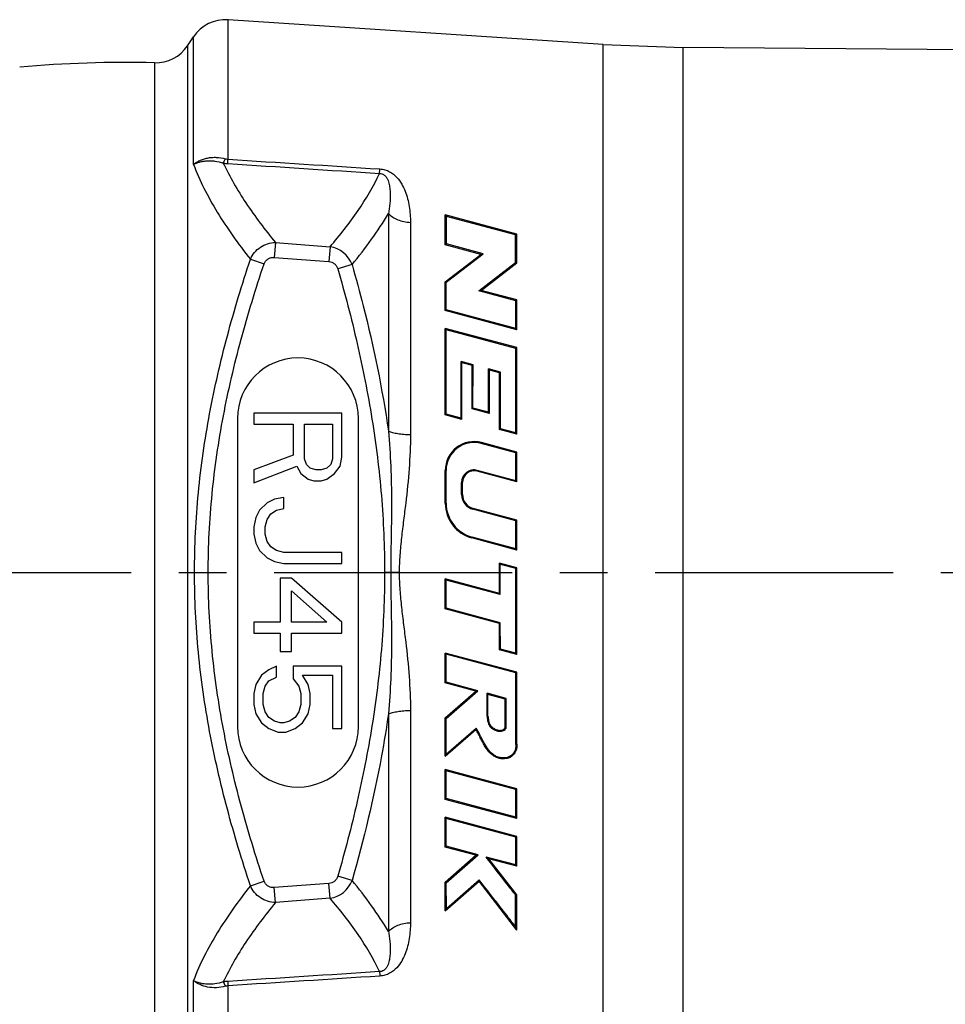
# Model space of a CAD drawing. Units: millimetres. Extents: x 0 to 420, y 0 to 297.
# Drawn here: x 201 to 235, y 104 to 140 of the extents above; entities that cross this region are included whole.
import ezdxf

# ---------------------------------------------------------------- set-up
doc = ezdxf.new("R2010")
doc.units = ezdxf.units.MM
doc.header["$LTSCALE"] = 23.1
doc.linetypes.add('CENTER', pattern=[0.6, 0.375, -0.075, 0.075, -0.075])
doc.layers.get('0').update_dxf_attribs({"linetype": 'CONTINUOUS'})
doc.layers.add('BEZUGSACHSEN', color=7, linetype='CONTINUOUS')
doc.layers.add('RUNDUNGEN', color=7, linetype='CONTINUOUS')
doc.styles.get("Standard").update_dxf_attribs({"font": 'isonormlt-regular.ttf'})
doc.dimstyles.new('DIMSTYLE_2', dxfattribs={"dimtxt": 3.5, "dimasz": 3.5, "dimexe": 1.5, "dimexo": 1, "dimgap": 0.875, "dimtad": 1, "dimdec": 3, "dimlfac": 0.5, "dimdsep": 46, "dimtxsty": 'STANDARD', "dimblk": '_FILLED', "dimblk1": '_FILLED', "dimblk2": '_FILLED', "dimcen": 0.09, "dimclrt": 5, "dimazin": 2, "dimtp": 0.3, "dimtm": 0.3, "dimtfac": 1, "dimtdec": 3, "dimtofl": 0, "dimtmove": 0, "dimatfit": 3, "dimldrblk": '_FILLED', "dimfxl": 1, "dimtolj": 1, "dimarcsym": 0})

# ---------------------------------------------------------------- blocks, each defined once
blk = doc.blocks.new('_FILLED')
at = {"color": 0, "linetype": 'BYBLOCK'}
blk.add_solid([(0, 0), (-1, 0.125), (-1, -0.125)], dxfattribs=at)
blk = doc.blocks.new('*D1')
at = {"color": 2, "linetype": 'CONTINUOUS'}
for p, q in [((156.39, 105.822), (156.39, 81.547)), ((256.39, 98.689), (256.39, 81.547)), ((156.39, 83.047), (206.39, 83.047)), ((256.39, 83.047), (206.39, 83.047))]:
    blk.add_line(p, q, dxfattribs=at)
at = {"color": 2, "linetype": 'CONTINUOUS', "xscale": 3.5, "yscale": 3.5, "zscale": 3.5, "rotation": 180}
blk.add_blockref('_FILLED', (156.39, 83.047), dxfattribs=at)
at = {"color": 2, "linetype": 'CONTINUOUS', "xscale": 3.5, "yscale": 3.5, "zscale": 3.5}
blk.add_blockref('_FILLED', (256.39, 83.047), dxfattribs=at)

msp = doc.modelspace()

# ---------------------------------------------------------------- linework, layer by layer
at = {"color": 7, "linetype": 'CONTINUOUS'}
for p, q in [((207.0143, 139.1532), (207.232, 139.4787)), ((218.99, 132.3033), (216.39, 133)), ((216.39, 131.915), (216.39, 133)), ((216.39, 133), (216.4327, 132.9464)), ((216.4303, 131.9475), (216.4327, 132.9464)), ((218.9491, 132.2735), (216.4327, 132.9464)), ((218.99, 132.3033), (218.9491, 132.2735)), ((218.9511, 131.276), (218.9491, 132.2735)), ((218.99, 131.2553), (218.99, 132.3033)), ((216.39, 131.915), (216.4303, 131.9475)), ((217.6818, 131.5689), (216.39, 131.915)), ((217.7694, 131.588), (216.4303, 131.9475)), ((216.39, 130.5707), (217.6818, 131.5689)), ((216.4278, 130.5535), (217.7694, 131.588)), ((217.6818, 131.5689), (217.7694, 131.588)), ((217.616, 130.2418), (218.9511, 131.276)), ((217.6982, 130.2572), (218.99, 131.2553)), ((218.99, 131.2553), (218.9511, 131.276)), ((216.39, 130.5707), (216.4278, 130.5535)), ((216.39, 129.5227), (216.39, 130.5707)), ((216.4264, 129.5517), (216.4278, 130.5535)), ((217.6982, 130.2572), (217.616, 130.2418)), ((218.9533, 129.8839), (217.616, 130.2418)), ((218.99, 129.911), (217.6982, 130.2572)), ((218.99, 129.911), (218.9533, 129.8839)), ((218.9546, 128.8734), (218.9533, 129.8839)), ((218.99, 128.8261), (218.99, 129.911)), ((216.39, 129.5227), (216.4264, 129.5517)), ((218.99, 128.8261), (216.39, 129.5227)), ((218.9546, 128.8734), (216.4264, 129.5517)), ((218.99, 128.1759), (216.39, 128.8726)), ((216.39, 125.7286), (216.39, 128.8726)), ((216.39, 128.8726), (216.4256, 128.8273)), ((216.4231, 125.7545), (216.4256, 128.8273)), ((218.9553, 128.15), (216.4256, 128.8273)), ((218.99, 128.8261), (218.9546, 128.8734)), ((218.99, 128.1759), (218.9553, 128.15)), ((218.99, 125.0319), (218.99, 128.1759)), ((218.9574, 125.075), (218.9553, 128.15)), ((216.9652, 125.6091), (216.9638, 127.6703)), ((216.998, 127.6247), (216.9638, 127.6703)), ((217.4004, 127.5532), (216.9638, 127.6703)), ((217.366, 127.5261), (216.998, 127.6247)), ((216.998, 125.5657), (216.998, 127.6247)), ((217.366, 127.5261), (217.4004, 127.5532)), ((217.366, 125.9541), (217.366, 127.5261)), ((217.3993, 125.9801), (217.4004, 127.5532)), ((217.961, 125.8295), (217.96, 127.4031)), ((217.994, 127.3578), (217.96, 127.4031)), ((218.3962, 127.2861), (217.96, 127.4031)), ((218.362, 127.2592), (217.994, 127.3578)), ((217.994, 125.7858), (217.994, 127.3578)), ((218.362, 127.2592), (218.3962, 127.2861)), ((218.362, 125.2002), (218.362, 127.2592)), ((218.3949, 125.2258), (218.3962, 127.2861)), ((212.63, 125.8), (209.43, 125.8)), ((209.43, 125.8), (209.43, 125.4)), ((212.63, 124.2), (212.63, 125.8)), ((216.39, 125.7286), (216.4231, 125.7545)), ((216.998, 125.5657), (216.39, 125.7286)), ((216.9652, 125.6091), (216.4231, 125.7545)), ((217.366, 125.9541), (217.3993, 125.9801)), ((217.994, 125.7858), (217.366, 125.9541)), ((217.961, 125.8295), (217.3993, 125.9801)), ((217.994, 125.7858), (217.961, 125.8295)), ((208.83, 125.6), (208.83, 114.4)), ((209.43, 125.4), (210.8598, 125.4)), ((210.8598, 125.4), (210.8598, 124.2667)), ((211.2683, 125.4), (212.2896, 125.4)), ((211.2683, 124.1333), (211.2683, 125.4)), ((212.2896, 125.4), (212.2896, 124.1333)), ((213.23, 114.4), (213.23, 125.6)), ((216.998, 125.5657), (216.9652, 125.6091)), ((218.362, 125.2002), (218.3949, 125.2258)), ((218.99, 125.0319), (218.362, 125.2002)), ((218.9574, 125.075), (218.3949, 125.2258)), ((218.99, 125.0319), (218.9574, 125.075)), ((218.9577, 124.3573), (217.7009, 124.694)), ((218.99, 124.3818), (217.7092, 124.7249)), ((210.8598, 124.2667), (209.43, 123.7333)), ((218.99, 124.3818), (218.9577, 124.3573)), ((218.9581, 123.3388), (218.9577, 124.3573)), ((218.99, 123.2968), (218.99, 124.3818)), ((211.3364, 123.9333), (211.2683, 124.1333)), ((211.4726, 123.8), (211.3364, 123.9333)), ((212.2215, 123.9333), (212.0853, 123.8)), ((212.2896, 124.1333), (212.2215, 123.9333)), ((212.5619, 123.8667), (212.63, 124.2)), ((209.43, 123.2667), (210.996, 123.8667)), ((209.43, 123.7333), (209.43, 123.2667)), ((210.996, 123.8667), (211.1321, 123.6)), ((211.1321, 123.6), (211.4045, 123.4)), ((211.6768, 123.7333), (211.4726, 123.8)), ((211.8811, 123.7333), (211.6768, 123.7333)), ((212.0853, 123.8), (211.8811, 123.7333)), ((212.0853, 123.4), (212.3577, 123.6)), ((212.3577, 123.6), (212.5619, 123.8667)), ((216.39, 122.5209), (216.39, 123.7127)), ((216.4219, 122.5211), (216.4222, 123.7133)), ((218.99, 123.2968), (217.5467, 123.6835)), ((218.9581, 123.3388), (217.5551, 123.7149)), ((211.4045, 123.4), (211.6087, 123.3333)), ((211.6087, 123.3333), (211.8811, 123.3333)), ((211.8811, 123.3333), (212.0853, 123.4)), ((216.9862, 122.8347), (216.9861, 123.2781)), ((217.018, 122.8347), (217.018, 123.2778)), ((218.99, 123.2968), (218.9581, 123.3388)), ((209.9066, 122.5333), (209.6343, 122.2667)), ((210.1789, 122.6667), (209.9066, 122.5333)), ((210.5194, 122.7333), (210.1789, 122.6667)), ((210.5194, 122.3333), (210.5194, 122.7333)), ((209.6343, 122.2667), (209.4981, 122)), ((209.9066, 121.9333), (210.0428, 122.1333)), ((210.0428, 122.1333), (210.247, 122.2667)), ((210.247, 122.2667), (210.5194, 122.3333)), ((218.9584, 121.8788), (217.3979, 122.2981)), ((218.99, 121.9029), (217.406, 122.3286)), ((209.4981, 122), (209.43, 121.6667)), ((209.8385, 121.6667), (209.9066, 121.9333)), ((218.99, 121.9029), (218.9584, 121.8788)), ((218.9586, 120.859), (218.9584, 121.8788)), ((218.99, 120.8178), (218.99, 121.9029)), ((209.43, 121.6667), (209.43, 121.4)), ((209.43, 121.4), (209.4981, 121.0667)), ((209.8385, 121.4), (209.8385, 121.6667)), ((209.9066, 121.1333), (209.8385, 121.4)), ((209.4981, 121.0667), (209.6343, 120.8)), ((210.0428, 120.9333), (209.9066, 121.1333)), ((218.99, 120.8178), (217.36, 121.2558)), ((218.9586, 120.859), (217.3683, 121.2864)), ((209.6343, 120.8), (209.9066, 120.5333)), ((210.247, 120.8), (210.0428, 120.9333)), ((210.5194, 120.7333), (210.247, 120.8)), ((212.63, 120.7333), (210.5194, 120.7333)), ((212.63, 120.3333), (212.63, 120.7333)), ((218.99, 120.8178), (218.9586, 120.859)), ((209.9066, 120.5333), (210.1789, 120.4)), ((210.1789, 120.4), (210.5194, 120.3333)), ((210.5194, 120.3333), (212.63, 120.3333)), ((218.99, 120.1675), (218.362, 120.3362)), ((218.362, 120.3362), (218.3936, 120.2952)), ((218.362, 119.2362), (218.362, 120.3362)), ((218.3937, 119.1951), (218.3936, 120.2952)), ((218.9586, 120.1433), (218.3936, 120.2952)), ((218.9582, 117.0648), (218.9586, 120.1433)), ((218.99, 120.1675), (218.9586, 120.1433)), ((218.99, 117.0235), (218.99, 120.1675)), ((210.7917, 119.8), (210.3832, 119.8)), ((210.3832, 119.8), (210.3832, 118.2)), ((212.63, 118.2), (210.7917, 119.8)), ((218.362, 119.2362), (216.39, 119.7646)), ((216.39, 119.7646), (216.4216, 119.7235)), ((216.39, 118.6797), (216.39, 119.7646)), ((216.4217, 118.7038), (216.4216, 119.7235)), ((218.3937, 119.1951), (216.4216, 119.7235)), ((210.7917, 119.3333), (212.0853, 118.2)), ((210.7917, 118.2), (210.7917, 119.3333)), ((218.362, 119.2362), (218.3937, 119.1951)), ((216.39, 118.6797), (216.4217, 118.7038)), ((218.362, 118.1513), (216.39, 118.6797)), ((218.3938, 118.1754), (216.4217, 118.7038)), ((210.3832, 118.2), (209.43, 118.2)), ((209.43, 118.2), (209.43, 117.8)), ((212.0853, 118.2), (210.7917, 118.2)), ((212.63, 117.8), (212.63, 118.2)), ((218.362, 118.1513), (218.3938, 118.1754)), ((218.362, 117.1918), (218.362, 118.1513)), ((218.394, 117.216), (218.3938, 118.1754)), ((209.43, 117.8), (210.3832, 117.8)), ((210.3832, 117.8), (210.3832, 117.1333)), ((210.7917, 117.8), (212.63, 117.8)), ((210.7917, 117.1333), (210.7917, 117.8)), ((210.3832, 117.1333), (210.7917, 117.1333)), ((218.99, 116.3733), (216.39, 117.07)), ((216.39, 117.07), (216.422, 117.0282)), ((216.39, 115.985), (216.39, 117.07)), ((218.362, 117.1918), (218.394, 117.216)), ((218.99, 117.0235), (218.362, 117.1918)), ((218.9582, 117.0648), (218.394, 117.216)), ((216.4223, 116.0094), (216.422, 117.0282)), ((218.958, 116.3484), (216.422, 117.0282)), ((218.99, 117.0235), (218.9582, 117.0648)), ((209.9747, 116.4667), (209.7023, 116.2667)), ((210.247, 116.6), (209.9747, 116.4667)), ((210.247, 116.2), (210.247, 116.6)), ((212.63, 116.6), (210.8598, 116.6)), ((210.8598, 116.6), (210.8598, 116.1333)), ((212.63, 114.3333), (212.63, 116.6)), ((218.99, 116.3733), (218.958, 116.3484)), ((218.99, 113.7533), (218.99, 116.3733)), ((209.7023, 116.2667), (209.4981, 115.9333)), ((209.8385, 115.8667), (209.9747, 116.0667)), ((209.9747, 116.0667), (210.247, 116.2)), ((210.8598, 116.1333), (211.064, 115.8667)), ((211.2002, 116.2667), (212.2896, 116.2667)), ((211.4045, 115.9333), (211.2002, 116.2667)), ((212.2896, 116.2667), (212.2896, 114.3333)), ((216.39, 115.985), (216.4223, 116.0094)), ((217.5717, 115.7015), (216.4223, 116.0094)), ((218.9568, 113.7505), (218.958, 116.3484)), ((209.4981, 115.9333), (209.43, 115.6)), ((209.7704, 115.6), (209.8385, 115.8667)), ((211.064, 115.8667), (211.1321, 115.6)), ((211.4726, 115.6), (211.4045, 115.9333)), ((217.5047, 115.6864), (216.39, 115.985)), ((216.39, 114.712), (217.5047, 115.6864)), ((216.4229, 114.6966), (217.5717, 115.7015)), ((217.5047, 115.6864), (217.5717, 115.7015)), ((209.43, 115.6), (209.43, 115.2)), ((209.7704, 115.2), (209.7704, 115.6)), ((211.1321, 115.6), (211.1321, 115.2)), ((211.4726, 115.2), (211.4726, 115.6)), ((217.9094, 114.7805), (217.9097, 115.611)), ((217.942, 115.5692), (217.9097, 115.611)), ((218.6026, 115.4254), (217.9097, 115.611)), ((218.57, 115.4009), (217.942, 115.5692)), ((217.942, 114.7832), (217.942, 115.5692)), ((218.57, 115.4009), (218.6026, 115.4254)), ((218.57, 114.3529), (218.57, 115.4009)), ((218.6031, 114.3462), (218.6026, 115.4254)), ((209.43, 115.2), (209.4981, 114.8667)), ((209.8385, 114.9333), (209.7704, 115.2)), ((209.9747, 114.7333), (209.8385, 114.9333)), ((211.064, 114.9333), (210.9279, 114.7333)), ((211.1321, 115.2), (211.064, 114.9333)), ((211.4045, 114.8667), (211.4726, 115.2)), ((209.4981, 114.8667), (209.7023, 114.5333)), ((210.1789, 114.6), (209.9747, 114.7333)), ((210.3832, 114.5333), (210.1789, 114.6)), ((210.7236, 114.6), (210.5194, 114.5333)), ((210.9279, 114.7333), (210.7236, 114.6)), ((211.2002, 114.5333), (211.4045, 114.8667)), ((216.39, 114.712), (216.4229, 114.6966)), ((216.39, 113.3201), (216.39, 114.712)), ((216.4237, 113.3933), (216.4229, 114.6966)), ((217.942, 114.7832), (217.9094, 114.7805)), ((209.7023, 114.5333), (209.9747, 114.3333)), ((209.9747, 114.3333), (210.3151, 114.2)), ((210.5194, 114.5333), (210.3832, 114.5333)), ((210.5874, 114.2), (210.9279, 114.3333)), ((210.9279, 114.3333), (211.2002, 114.5333)), ((212.2896, 114.3333), (212.63, 114.3333)), ((216.39, 113.3201), (217.5047, 114.2944)), ((216.4237, 113.3933), (217.5119, 114.3439)), ((210.3151, 114.2), (210.5874, 114.2)), ((218.99, 113.7533), (218.9568, 113.7505)), ((216.39, 113.3201), (216.4237, 113.3933)), ((218.99, 112.1411), (216.39, 112.8378)), ((216.39, 112.8378), (216.4241, 112.7928)), ((216.39, 111.7528), (216.39, 112.8378)), ((216.425, 111.7787), (216.4241, 112.7928)), ((218.9555, 112.1138), (216.4241, 112.7928)), ((218.9545, 111.1016), (218.9555, 112.1138)), ((218.99, 112.1411), (218.9555, 112.1138)), ((218.99, 111.0562), (218.99, 112.1411)), ((216.39, 111.7528), (216.425, 111.7787)), ((218.99, 111.0562), (216.39, 111.7528)), ((218.9545, 111.1016), (216.425, 111.7787)), ((218.99, 110.406), (216.39, 111.1027)), ((216.39, 111.1027), (216.4257, 111.0553)), ((216.39, 110.0177), (216.39, 111.1027)), ((216.427, 110.0448), (216.4257, 111.0553)), ((218.9537, 110.3769), (216.4257, 111.0553)), ((218.99, 111.0562), (218.9545, 111.1016)), ((218.9522, 109.3692), (218.9537, 110.3769)), ((218.99, 110.406), (218.9537, 110.3769)), ((218.99, 109.321), (218.99, 110.406)), ((216.39, 110.0177), (216.427, 110.0448)), ((217.5047, 109.719), (216.39, 110.0177)), ((217.582, 109.7358), (216.427, 110.0448)), ((216.39, 108.7419), (217.5047, 109.719)), ((216.429, 108.7228), (217.582, 109.7358)), ((217.5047, 109.719), (217.582, 109.7358)), ((218.9522, 109.3692), (217.8803, 109.656)), ((217.9777, 109.5923), (217.8803, 109.656)), ((218.99, 109.321), (217.9777, 109.5923)), ((218.99, 108.2842), (217.9777, 109.5923)), ((218.99, 109.321), (218.9522, 109.3692)), ((216.39, 107.6967), (217.6179, 108.773)), ((216.39, 108.7419), (216.429, 108.7228)), ((216.39, 107.6967), (216.39, 108.7419)), ((216.4309, 107.7849), (216.429, 108.7228)), ((216.4309, 107.7849), (217.6235, 108.8279)), ((217.6179, 108.773), (217.6235, 108.8279)), ((218.99, 107), (217.6179, 108.773)), ((218.9476, 107.1229), (218.9503, 108.269)), ((218.99, 108.2842), (218.9503, 108.269)), ((218.99, 107), (218.99, 108.2842)), ((216.39, 107.6967), (216.4309, 107.7849)), ((218.99, 107), (218.9476, 107.1229))]:
    msp.add_line(p, q, dxfattribs=at)
at = {"color": 9, "linetype": 'CONTINUOUS'}
for p, q in [((217.7092, 124.7249), (217.7009, 124.694)), ((216.39, 123.7127), (216.4222, 123.7133)), ((217.5467, 123.6835), (217.5551, 123.7149)), ((217.018, 123.2778), (216.9861, 123.2781)), ((217.018, 122.8347), (216.9862, 122.8347)), ((216.39, 122.5209), (216.4219, 122.5211)), ((217.406, 122.3286), (217.3979, 122.2981)), ((217.36, 121.2558), (217.3683, 121.2864))]:
    msp.add_line(p, q, dxfattribs=at)
at = {"color": 7, "linetype": 'CONTINUOUS'}
for centre, radius, start, end in [((211.03, 125.6), 2.2, 0, 180), ((217.438, 123.7126), 1.048, 75.00207, 179.99799), ((217.4381, 123.7127), 1.0159, 75.00611, 179.96403), ((217.4381, 123.2783), 0.452, 75.00149, 180.02278), ((217.438, 123.2778), 0.42, 75, 180), ((217.5422, 122.835), 0.5559, 180.037, 254.95734), ((217.542, 122.8347), 0.524, 180.00012, 254.95837), ((217.7, 122.5209), 1.31, 179.99952, 254.95929), ((217.7002, 122.5209), 1.2783, 179.98964, 254.95234), ((211.03, 114.4), 2.2, 180, 360), ((213.591, 114.8888), 3.9586, 351.36438, 352.08789), ((218.826, 115.5337), 1.2082, 257.76779, 259.36965)]:
    msp.add_arc(centre, radius, start, end, dxfattribs=at)
for points, knots in [([(217.9094, 114.7805), (217.9151, 114.7368), (217.925, 114.6494), (217.9481, 114.5412), (217.9809, 114.4592), (218.0159, 114.4024), (218.0621, 114.3537), (218.1174, 114.3152), (218.1768, 114.2828), (218.2391, 114.2556), (218.3043, 114.2349), (218.3728, 114.2255), (218.4421, 114.2303), (218.5086, 114.2506), (218.5681, 114.2864), (218.5956, 114.3251), (218.6031, 114.3462)], [0, 0, 0, 0, 0.1228564, 0.245336, 0.3066354, 0.3681569, 0.4300085, 0.4924167, 0.5551713, 0.6181809, 0.6815242, 0.7453763, 0.8094715, 0.8737284, 0.937543, 1, 1, 1, 1]), ([(217.942, 114.7832), (217.9496, 114.7254), (217.959, 114.6388), (217.9875, 114.5286), (218.0195, 114.4546), (218.0656, 114.3945), (218.1215, 114.3516), (218.1788, 114.3196), (218.2507, 114.2861), (218.3228, 114.2638), (218.3929, 114.2599), (218.4405, 114.2656), (218.4838, 114.2784), (218.5315, 114.3018), (218.5606, 114.3307), (218.57, 114.3529)], [0, 0, 0, 0, 0.1783259, 0.2656106, 0.3473961, 0.4232412, 0.4944295, 0.5613606, 0.6237252, 0.7372063, 0.7889486, 0.8373926, 0.8833281, 0.9262676, 1, 1, 1, 1]), ([(218.99, 113.7533), (218.9951, 113.7142), (218.9939, 113.6333), (218.9615, 113.5167), (218.9028, 113.4113), (218.822, 113.3235), (218.7219, 113.2608), (218.6077, 113.2279), (218.4852, 113.2207), (218.3552, 113.239), (218.2211, 113.2866), (218.0416, 113.3981), (217.8952, 113.5738), (217.7743, 113.7782), (217.6868, 113.9497), (217.6011, 114.125), (217.5389, 114.2397), (217.5047, 114.2944)], [0, 0, 0, 0, 0.0502653, 0.1013811, 0.1525525, 0.2023821, 0.2515876, 0.3008433, 0.3520035, 0.4065533, 0.4668677, 0.5317024, 0.6732048, 0.7516262, 0.8342803, 0.9178415, 1, 1, 1, 1]), ([(218.9568, 113.7505), (218.9631, 113.704), (218.958, 113.6074), (218.9058, 113.4725), (218.8299, 113.3758), (218.7512, 113.3169), (218.6612, 113.2734), (218.5364, 113.2513), (218.3871, 113.2645), (218.2462, 113.3111), (218.0802, 113.4117), (217.9192, 113.5928), (217.7771, 113.8396), (217.6532, 114.0957), (217.5644, 114.2644), (217.5119, 114.3439)], [0, 0, 0, 0, 0.0610651, 0.1228448, 0.1857192, 0.2177702, 0.2501062, 0.314926, 0.3794794, 0.4433239, 0.50626, 0.6298626, 0.7528577, 0.8761001, 1, 1, 1, 1]), ([(218.9503, 108.269), (218.8629, 108.3823), (218.5063, 108.8447), (218.1496, 109.307), (217.8803, 109.656)], [0, 0, 0, 0, 0.2450112, 1, 1, 1, 1]), ([(218.9476, 107.1229), (218.8405, 107.2606), (218.399, 107.8289), (217.9577, 108.3973), (217.6235, 108.8279)], [0, 0, 0, 0, 0.2424476, 1, 1, 1, 1])]:
    msp.add_open_spline(points, degree=3, knots=knots, dxfattribs=at)
at = {"layer": 'BEZUGSACHSEN', "color": 7, "linetype": 'CONTINUOUS'}
for p, q in [((222.1348, 139.1961), (208.4879, 140.0973)), ((255.5961, 138.8561), (225.0484, 139.0889))]:
    msp.add_line(p, q, dxfattribs=at)
at = {"layer": 'BEZUGSACHSEN', "color": 7, "linetype": 'CENTER'}
msp.add_line((154.7219, 120), (259.39, 120), dxfattribs=at)
at = {"layer": 'RUNDUNGEN', "color": 9, "linetype": 'CONTINUOUS'}
for p, q in [((208.4879, 135.0265), (208.4879, 140.0973)), ((207.232, 134.8357), (207.232, 139.4787)), ((207.0143, 139.1532), (207.0143, 100.8468)), ((222.1348, 100.8039), (222.1348, 139.1961)), ((225.0484, 100.9111), (225.0484, 139.0889)), ((205.8164, 138.532), (205.8164, 101.468)), ((214.3229, 133.0535), (214.3229, 125.142)), ((215.123, 132.7311), (215.123, 125.015)), ((210.2111, 131.9997), (210.1693, 131.4572)), ((210.2111, 131.9997), (212.2012, 131.8461)), ((212.2012, 131.8461), (212.1593, 131.3037)), ((209.3006, 131.3877), (209.7993, 131.2194)), ((210.1693, 131.4572), (212.1593, 131.3037)), ((212.9992, 131.1934), (212.4796, 131.0438)), ((214.715, 120), (214.1826, 120.0001)), ((215.123, 114.985), (215.123, 107.2689)), ((214.3229, 114.858), (214.3229, 106.9465)), ((212.9992, 108.8066), (212.4796, 108.9562)), ((209.3006, 108.6123), (209.7993, 108.7806)), ((212.1593, 108.6963), (210.1693, 108.5428)), ((210.2111, 108.0003), (210.1693, 108.5428)), ((212.2012, 108.1539), (212.1593, 108.6963)), ((212.2012, 108.1539), (210.2111, 108.0003)), ((207.232, 100.5213), (207.232, 105.1636)), ((208.4879, 99.9027), (208.4879, 104.9735))]:
    msp.add_line(p, q, dxfattribs=at)
at = {"layer": 'RUNDUNGEN', "color": 7, "linetype": 'CONTINUOUS'}
msp.add_line((222.1348, 139.1961), (225.0484, 139.0889), dxfattribs=at)
for centre, radius, start, end in [((208.3957, 138.7004), 1.4, 86.2218, 146.2218), ((205.8506, 139.9316), 1.4, 268.60082, 326.2218), ((204.742, 94.5451), 44, 88.60082, 95)]:
    msp.add_arc(centre, radius, start, end, dxfattribs=at)
at = {"layer": 'RUNDUNGEN', "color": 9, "linetype": 'CONTINUOUS'}
for centre, radius, start, end in [((208.5916, 136.518), 1.6531, 260.39697, 266.26845), ((212.0463, 130.8425), 1.0155, 20.21365, 81.22616), ((212.0463, 109.1575), 1.0155, 278.77425, 339.78627), ((208.5906, 103.4905), 1.6446, 93.71627, 99.6183)]:
    msp.add_arc(centre, radius, start, end, dxfattribs=at)
for points, knots in [([(207.232, 134.8313), (207.2388, 134.8412), (207.256, 134.8565), (207.283, 134.8764), (207.3097, 134.8955), (207.3471, 134.92), (207.3964, 134.949), (207.4589, 134.9806), (207.5249, 135.009), (207.6183, 135.0424), (207.7422, 135.0744), (207.8983, 135.0956), (208.1168, 135.0998), (208.2823, 135.0736), (208.3898, 135.0437)], [0, 0, 0, 0, 0.0292789, 0.0555454, 0.0824072, 0.1096097, 0.1652472, 0.2224501, 0.2811494, 0.341266, 0.4653524, 0.5940476, 0.7266118, 1, 1, 1, 1]), ([(207.2332, 134.833), (207.2399, 134.8406), (207.2572, 134.85), (207.2825, 134.8627), (207.308, 134.8745), (207.3434, 134.8896), (207.3899, 134.907), (207.4483, 134.9251), (207.5099, 134.9406), (207.597, 134.9576), (207.7122, 134.9709), (207.8568, 134.9731), (208.0611, 134.9566), (208.215, 134.9213), (208.3159, 134.8881)], [0, 0, 0, 0, 0.0269998, 0.0515451, 0.0767052, 0.1023514, 0.1552124, 0.2101165, 0.2670072, 0.3258165, 0.4488436, 0.5785672, 0.7142472, 1, 1, 1, 1]), ([(208.3159, 134.8881), (208.3294, 134.9102), (208.3559, 134.9613), (208.3783, 135.0143), (208.3898, 135.0437)], [0, 0, 0, 0, 0.4506909, 1, 1, 1, 1]), ([(208.3898, 135.0437), (208.3977, 135.0416), (208.4299, 135.0334), (208.4629, 135.0283), (208.4879, 135.0265)], [0, 0, 0, 0, 0.245092, 1, 1, 1, 1]), ([(208.4841, 134.8684), (208.4841, 134.8794), (208.4849, 134.9321), (208.4865, 134.9847), (208.4879, 135.0265)], [0, 0, 0, 0, 0.2079997, 1, 1, 1, 1]), ([(207.232, 134.8357), (207.3429, 134.5411), (207.605, 133.9509), (208.0883, 133.0876), (208.6578, 132.228), (209.0793, 131.6677), (209.3006, 131.3877)], [0, 0, 0, 0, 0.2340197, 0.4790741, 0.7347024, 1, 1, 1, 1]), ([(208.3159, 134.8881), (208.5484, 134.383), (209.1318, 133.3811), (209.831, 132.4612), (210.2111, 131.9997)], [0, 0, 0, 0, 0.4818685, 1, 1, 1, 1]), ([(214.0033, 134.5113), (214.0034, 134.5225), (214.0041, 134.5765), (214.0057, 134.6306), (214.0072, 134.6734)], [0, 0, 0, 0, 0.2073782, 1, 1, 1, 1]), ([(214.0072, 134.6734), (214.0709, 134.6693), (214.1953, 134.6485), (214.4148, 134.5593), (214.6308, 134.3847), (214.8109, 134.1324), (214.9368, 133.8663), (215.0247, 133.5913), (215.1027, 133.2143), (215.123, 132.9245), (215.123, 132.7311)], [0, 0, 0, 0, 0.0781622, 0.1528765, 0.2877146, 0.4110431, 0.5295788, 0.6465222, 0.7634336, 1, 1, 1, 1]), ([(212.2012, 131.8461), (212.561, 132.2662), (213.2274, 133.1116), (213.7815, 134.0391), (214.0033, 134.5113)], [0, 0, 0, 0, 0.5146482, 1, 1, 1, 1]), ([(214.0033, 134.5113), (214.03, 134.5115), (214.0815, 134.5053), (214.1651, 134.4669), (214.2364, 134.3947), (214.2895, 134.3006), (214.3251, 134.2068), (214.35, 134.1128), (214.3731, 133.9872), (214.3878, 133.8283), (214.3895, 133.6364), (214.3784, 133.4431), (214.3563, 133.2483), (214.335, 133.1186), (214.3229, 133.0535)], [0, 0, 0, 0, 0.0487981, 0.0933706, 0.1662584, 0.2300276, 0.2904648, 0.34949, 0.4079029, 0.5242689, 0.6411768, 0.7592465, 0.878793, 1, 1, 1, 1]), ([(212.9992, 131.1934), (213.2458, 131.4927), (213.7131, 132.0948), (214.1332, 132.7314), (214.3229, 133.0535)], [0, 0, 0, 0, 0.5091595, 1, 1, 1, 1]), ([(214.3229, 133.0535), (214.4131, 132.9524), (214.6029, 132.8364), (214.8845, 132.7539), (215.0424, 132.7346), (215.123, 132.7311)], [0, 0, 0, 0, 0.4616203, 0.7250423, 1, 1, 1, 1]), ([(209.3006, 131.3877), (209.3389, 131.4761), (209.4415, 131.6433), (209.6596, 131.8395), (209.9232, 131.9664), (210.1156, 131.9978), (210.2111, 131.9997)], [0, 0, 0, 0, 0.2501387, 0.5014866, 0.7519912, 1, 1, 1, 1]), ([(209.3006, 108.6123), (208.9941, 109.5305), (208.4314, 111.3844), (207.7796, 114.2171), (207.3642, 117.0951), (207.221, 120), (207.3642, 122.905), (207.7797, 125.7829), (208.4314, 128.6156), (208.9941, 130.4695), (209.3006, 131.3877)], [0, 0, 0, 0, 0.1250072, 0.2500075, 0.3750041, 0.5000031, 0.6249985, 0.7499925, 0.8749934, 1, 1, 1, 1]), ([(209.7993, 131.2194), (209.8119, 131.2568), (209.8492, 131.3282), (209.9383, 131.4097), (210.0499, 131.4552), (210.1299, 131.4603), (210.1693, 131.4572)], [0, 0, 0, 0, 0.2501985, 0.5000828, 0.7498964, 1, 1, 1, 1]), ([(209.7993, 108.7806), (209.4942, 109.6848), (208.9329, 111.5103), (208.2807, 114.3004), (207.8635, 117.1364), (207.7194, 120), (207.8635, 122.8637), (208.2807, 125.6996), (208.9329, 128.4897), (209.4942, 130.3153), (209.7993, 131.2194)], [0, 0, 0, 0, 0.1250089, 0.2500098, 0.3750058, 0.5000031, 0.6249969, 0.7499901, 0.8749918, 1, 1, 1, 1]), ([(212.1593, 131.3037), (212.1958, 131.3009), (212.2683, 131.285), (212.3648, 131.2296), (212.4392, 131.1467), (212.4695, 131.0789), (212.4796, 131.0438)], [0, 0, 0, 0, 0.2502093, 0.5001501, 0.7499715, 1, 1, 1, 1]), ([(212.4796, 131.0438), (212.738, 130.1461), (213.2114, 128.3376), (213.757, 125.5867), (214.1032, 122.8032), (214.1827, 120.9341), (214.1827, 120.0001)], [0, 0, 0, 0, 0.2500173, 0.5000245, 0.7500174, 1, 1, 1, 1]), ([(212.9992, 131.1934), (213.1408, 130.6966), (213.6804, 128.7028), (214.1003, 126.675), (214.3229, 125.142)], [0, 0, 0, 0, 0.2500766, 1, 1, 1, 1]), ([(214.3229, 125.142), (214.3613, 124.716), (214.4156, 123.8609), (214.4359, 122.7899), (214.4315, 121.9321), (214.4216, 121.2883), (214.4104, 120.6443), (214.407, 120.2148), (214.407, 120)], [0, 0, 0, 0, 0.2494225, 0.4993315, 0.6244242, 0.7495798, 0.8747786, 1, 1, 1, 1]), ([(214.3229, 125.142), (214.3703, 125.1211), (214.4821, 125.0858), (214.6698, 125.0486), (214.8882, 125.0237), (215.0429, 125.0164), (215.123, 125.015)], [0, 0, 0, 0, 0.1910159, 0.4298066, 0.7045656, 1, 1, 1, 1]), ([(215.123, 125.015), (215.123, 124.6016), (215.0872, 123.7695), (214.9782, 122.7323), (214.873, 121.8982), (214.7946, 121.269), (214.7319, 120.6364), (214.715, 120.2122), (214.715, 120)], [0, 0, 0, 0, 0.246333, 0.4957265, 0.6212916, 0.7472763, 0.8735578, 1, 1, 1, 1]), ([(214.1827, 120.0001), (214.1827, 119.066), (214.1032, 117.1969), (213.757, 114.4134), (213.2114, 111.6624), (212.7381, 109.8539), (212.4796, 108.9562)], [0, 0, 0, 0, 0.2499813, 0.4999755, 0.7499815, 1, 1, 1, 1]), ([(214.407, 120), (214.407, 119.7853), (214.4104, 119.3558), (214.4216, 118.7117), (214.4315, 118.0679), (214.4359, 117.2101), (214.4156, 116.1391), (214.3613, 115.284), (214.3229, 114.858)], [0, 0, 0, 0, 0.1252211, 0.2504198, 0.3755753, 0.500668, 0.750577, 1, 1, 1, 1]), ([(214.715, 120), (214.715, 119.7878), (214.7319, 119.3636), (214.7946, 118.731), (214.873, 118.1018), (214.9782, 117.2677), (215.0872, 116.2305), (215.123, 115.3984), (215.123, 114.985)], [0, 0, 0, 0, 0.1264382, 0.2527194, 0.3787043, 0.5042698, 0.7536645, 1, 1, 1, 1]), ([(214.3229, 114.858), (214.3703, 114.8789), (214.4821, 114.9142), (214.6698, 114.9514), (214.8882, 114.9763), (215.0429, 114.9836), (215.123, 114.985)], [0, 0, 0, 0, 0.1910163, 0.4298069, 0.7045657, 1, 1, 1, 1]), ([(214.3229, 114.858), (214.2487, 114.3468), (213.9111, 112.3084), (213.4238, 110.2965), (212.9992, 108.8066)], [0, 0, 0, 0, 0.2500627, 1, 1, 1, 1]), ([(212.4796, 108.9562), (212.4695, 108.9211), (212.4391, 108.8532), (212.3648, 108.7704), (212.2683, 108.715), (212.1957, 108.6991), (212.1593, 108.6963)], [0, 0, 0, 0, 0.2502095, 0.5001436, 0.7499672, 1, 1, 1, 1]), ([(209.3006, 108.6123), (209.0793, 108.3322), (208.6576, 107.7717), (207.9151, 106.6508), (207.4585, 105.7663), (207.232, 105.1636)], [0, 0, 0, 0, 0.26543, 0.5211834, 1, 1, 1, 1]), ([(210.2111, 108.0003), (210.1156, 108.0022), (209.923, 108.0337), (209.6595, 108.1607), (209.4414, 108.3568), (209.3388, 108.5239), (209.3006, 108.6123)], [0, 0, 0, 0, 0.2481664, 0.498771, 0.7500123, 1, 1, 1, 1]), ([(210.1693, 108.5428), (210.1299, 108.5397), (210.0498, 108.5448), (209.9382, 108.5904), (209.8491, 108.6718), (209.8119, 108.7432), (209.7993, 108.7806)], [0, 0, 0, 0, 0.2502806, 0.5002249, 0.74998, 1, 1, 1, 1]), ([(214.3229, 106.9465), (214.1332, 107.2686), (213.7131, 107.9052), (213.2458, 108.5073), (212.9992, 108.8066)], [0, 0, 0, 0, 0.4908402, 1, 1, 1, 1]), ([(214.0033, 105.4887), (213.7815, 105.9609), (213.2274, 106.8884), (212.561, 107.7338), (212.2012, 108.1539)], [0, 0, 0, 0, 0.4853499, 1, 1, 1, 1]), ([(210.2111, 108.0003), (209.831, 107.5388), (209.1318, 106.6189), (208.5484, 105.617), (208.3159, 105.1119)], [0, 0, 0, 0, 0.5181327, 1, 1, 1, 1]), ([(215.123, 107.2689), (215.123, 107.0755), (215.1027, 106.7856), (215.0247, 106.4086), (214.9368, 106.1336), (214.8109, 105.8675), (214.6308, 105.6153), (214.4148, 105.4406), (214.1953, 105.3515), (214.071, 105.3307), (214.0072, 105.3266)], [0, 0, 0, 0, 0.2365763, 0.3534924, 0.4704404, 0.5889796, 0.7123079, 0.8471251, 0.9218325, 1, 1, 1, 1]), ([(214.3229, 106.9465), (214.4131, 107.0476), (214.6029, 107.1636), (214.8845, 107.2461), (215.0424, 107.2654), (215.123, 107.2689)], [0, 0, 0, 0, 0.4616202, 0.7250423, 1, 1, 1, 1]), ([(214.3229, 106.9465), (214.335, 106.8814), (214.3563, 106.7516), (214.3784, 106.5569), (214.3895, 106.3636), (214.3878, 106.1716), (214.3731, 106.0127), (214.3499, 105.8871), (214.3251, 105.7931), (214.2895, 105.6994), (214.2364, 105.6052), (214.1651, 105.5331), (214.0815, 105.4947), (214.03, 105.4885), (214.0033, 105.4887)], [0, 0, 0, 0, 0.1212134, 0.2407656, 0.3588414, 0.4757548, 0.5921264, 0.650542, 0.7095695, 0.7700087, 0.8337793, 0.9066333, 0.9511956, 1, 1, 1, 1]), ([(214.0033, 105.4887), (214.0034, 105.4775), (214.0041, 105.4235), (214.0057, 105.3694), (214.0072, 105.3266)], [0, 0, 0, 0, 0.2073792, 1, 1, 1, 1]), ([(208.3159, 105.1119), (208.2147, 105.0787), (208.0365, 105.0376), (207.7848, 105.0234), (207.5211, 105.0465), (207.3364, 105.1053), (207.2319, 105.1635)], [0, 0, 0, 0, 0.2872937, 0.4896248, 0.6775521, 1, 1, 1, 1]), ([(208.3898, 104.9563), (208.1811, 104.8984), (207.7628, 104.8758), (207.375, 105.0435), (207.232, 105.1636)], [0, 0, 0, 0, 0.5371081, 1, 1, 1, 1]), ([(208.3159, 105.1119), (208.3294, 105.0898), (208.3559, 105.0387), (208.3783, 104.9857), (208.3898, 104.9563)], [0, 0, 0, 0, 0.4506908, 1, 1, 1, 1]), ([(208.4879, 104.9735), (208.4795, 104.9729), (208.4464, 104.9696), (208.4137, 104.9629), (208.3898, 104.9563)], [0, 0, 0, 0, 0.2538115, 1, 1, 1, 1]), ([(208.4841, 105.1316), (208.4841, 105.1206), (208.4849, 105.0679), (208.4865, 105.0153), (208.4879, 104.9735)], [0, 0, 0, 0, 0.2079996, 1, 1, 1, 1])]:
    msp.add_open_spline(points, degree=3, knots=knots, dxfattribs=at)
for points in [[(208.4879, 135.0265), (210.3277, 134.9086), (212.1674, 134.7909), (214.0072, 134.6734)], [(208.4841, 134.8684), (210.3238, 134.7492), (212.1636, 134.6301), (214.0033, 134.5113)], [(214.0033, 105.4887), (212.1636, 105.3699), (210.3238, 105.2508), (208.4841, 105.1316)], [(214.0072, 105.3266), (212.1674, 105.2091), (210.3277, 105.0914), (208.4879, 104.9735)]]:
    msp.add_open_spline(points, degree=3, dxfattribs=at)

# ---------------------------------------------------------------- dimensions: what is measured, and where the dimension line sits
at = {"color": 2, "linetype": 'CONTINUOUS'}
dim = msp.add_linear_dim(base=(256.39, 83.047), p1=(156.39, 106.8216), p2=(256.39, 99.6887), dimstyle='DIMSTYLE_2', dxfattribs=at)
dim.commit()
dim.dimension.update_dxf_attribs({"geometry": '*D1', "text_midpoint": (195.736, 83.047), "dimtype": 160})

doc.saveas('drawing.dxf')
